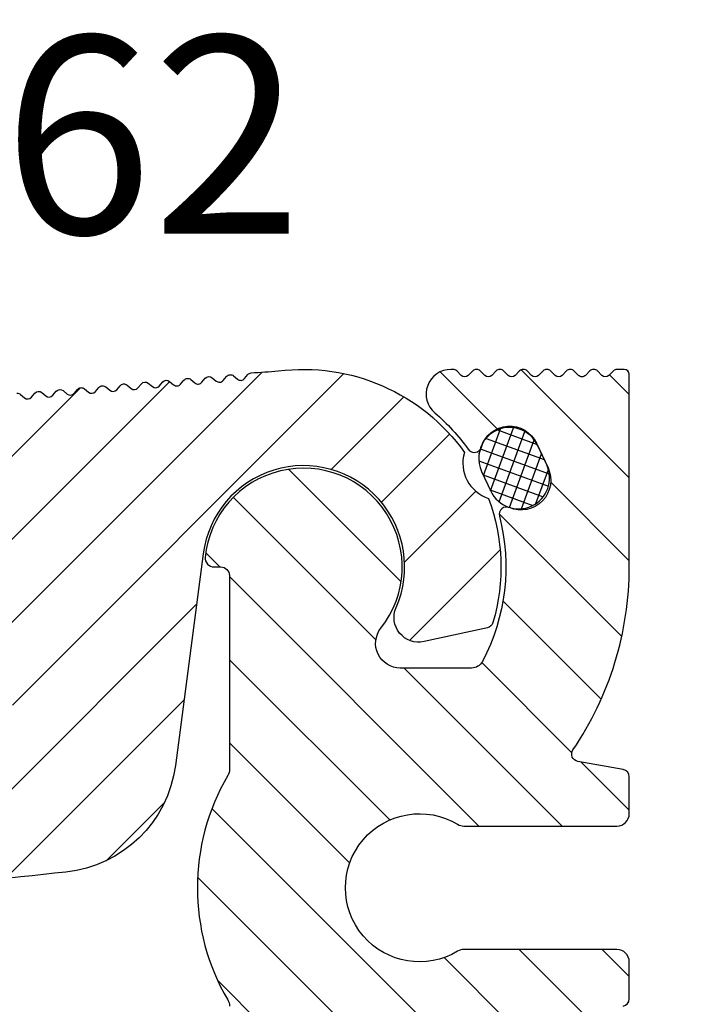
# Model space of a CAD drawing. Units: millimetres. Extents: x -140 to 521, y -95 to 325.
# Drawn here: x 0 to 27, y 259 to 299 of the extents above; entities that cross this region are included whole.
import ezdxf

# ---------------------------------------------------------------- set-up
doc = ezdxf.new("R2010")
doc.units = ezdxf.units.MM
doc.layers.add('AM_0', color=7, linetype='Continuous', lineweight=50)
doc.layers.add('GEOMETRIE', color=4, linetype='Continuous')
doc.layers.add('SCHRAFFUR', color=3, linetype='Continuous')
doc.styles.add('ISO 8', font='iso8.shx', dxfattribs={"oblique": 15})

# ---------------------------------------------------------------- blocks, each defined once
blk = doc.blocks.new('Profilbezeichnung')
at = {"layer": 'AM_0', "style": 'ISO 8', "oblique": 15}
blk.add_attdef('PROFFILBEZEICHNUNG', (45, 5.5), '', height=8, dxfattribs=at)
blk = doc.blocks.new('Dichtschnur')
at = {"layer": 'SCHRAFFUR'}
h = blk.add_hatch(dxfattribs=at)
h.set_pattern_fill('ANSI37', color=256, scale=0.15, style=0)
h.set_pattern_definition([(45, (0, 0), (-0.3367596045400932, 0.3367596045400932), []), (135, (0, 0), (-0.3367596045400932, -0.3367596045400932), [])])
edge = h.paths.add_edge_path()
edge.add_line((52.6645831952321, 832.0921367112642), (51.78376935269944, 832.0921367112642))
edge.add_arc((51.78376935269942, 830.8421367112642), 1.25, 89.99999999999935, 270.0000000000007)
edge.add_line((51.78376935269944, 829.5921367112642), (52.66458319523213, 829.5921367112642))
edge.add_arc((52.66458319523211, 830.8421367112642), 1.25, 270.0000000000007, 450.0000000000006)
at = {"layer": 'GEOMETRIE'}
blk.add_lwpolyline([(51.78376935269944, 829.5921367112642), (52.66458319523213, 829.5921367112642, 0.9999999999999909), (52.66458319523213, 832.0921367112642), (51.78376935269944, 832.0921367112642, 1.000000000000009)], format="xyb", close=True, dxfattribs=at)
blk = doc.blocks.new('FS 155-62 TP')
at = {"layer": 'SCHRAFFUR'}
h = blk.add_hatch(dxfattribs=at)
h.set_pattern_fill('ANSI31', color=256, scale=0.75, style=0)
h.set_pattern_definition([(45, (-143.7000000000002, -209.2061310141474), (-1.683798022700466, 1.683798022700466), [])])
h.paths.add_polyline_path([(-2.923009049186646, -4.100000000000023), (-5.806614430096886, -4.100000000000023, -0.277915556105091), (-6.248602380102909, -3.833766233766369, -0.1869976929492372), (-6.939055770685343, 2.052167992623936, 0.622946811161661), (-7.347641960275439, 2.403009183013069, -0.6885002580691693), (-8.90774302346739, 4.013198591445303), (-8.828652443901944, 4.182808886670273, -0.04053858610616685), (-8.741928122204342, 4.383628772883867), (-8.685673089405725, 4.489429101877022), (-8.442862935552682, 5.010137157185568, -0.6885002580691615), (-6.206572653575392, 4.850040208012047, 0.004277351618889026), (-6.205046269852744, 4.845139692751445, -0.02268341750358508), (-6.144566323383685, 4.738567464084213, 0.4830624457848577), (-5.675178569103025, 4.762561398091179, -0.06131185728249191), (-4.321019772352827, 6.239130434782624, 0.7229124322550335), (-5.038177071576399, 7.997668082687937, 0.2389619907241098), (-5.210050506338973, 7.941421356237242), (-5.392893218813413, 7.758578643762689, -0.4142135623732187), (-5.675735931288216, 7.758578643762689), (-5.858578643762655, 7.941421356237242, 0.2110493111437631), (-6.009314575051064, 7.999782978983717, 0.2110493111430762), (-6.160050506338791, 7.941421356237356), (-6.342893218813458, 7.758578643762689, -0.414213562373042), (-6.625735931288034, 7.758578643762689), (-6.808578643762701, 7.941421356237356, 0.2110493111432945), (-6.959314575050655, 7.999782978983717, 0.2110493111434682), (-7.110050506338837, 7.941421356237242), (-7.292893218813504, 7.758578643762689, -0.4142135623732187), (-7.575735931288079, 7.758578643762689), (-7.758578643762746, 7.941421356237242, 0.2110493111437442), (-7.909314575050928, 7.999782978983717, 0.211049311143114), (-8.060050506338882, 7.941421356237356), (-8.242893218813549, 7.758578643762689, -0.4142135623730716), (-8.525735931288125, 7.758578643762689), (-8.708578643762564, 7.941421356237356, 0.2110493111436917), (-8.859314575050973, 7.999782978983717, 0.2110493111431097), (-9.010050506338928, 7.941421356237356), (-9.192893218813595, 7.758578643762689, -0.414213562373042), (-9.47573593128817, 7.758578643762689), (-9.658578643762837, 7.941421356237356, 0.211049311143328), (-9.809314575050792, 7.999782978983717, 0.2110493111434346), (-9.960050506338973, 7.941421356237242), (-10.14289321881341, 7.758578643762689, -0.4142135623732481), (-10.42573593128822, 7.758578643762689), (-10.60857864376266, 7.941421356237242, 0.2110493111437442), (-10.75931457505084, 7.999782978983717, 0.211049311143114), (-10.91005050633902, 7.941421356237356), (-11.09289321881369, 7.758578643762689, -0.4142135623730716), (-11.37573593128826, 7.758578643762689), (-11.5585786437627, 7.941421356237356, 0.1989123673796758), (-11.69999999999999, 8), (-12.00000000000017, 8, 0.414213562373095), (-12.19999999999999, 7.799999999999955), (-12.19999999999999, -3.410605131648481e-13, 0.1503131096081143), (-9.91833894153541, -7.418212369415528, -0.544047933024216), (-10.11438855508862, -7.88225043098771), (-11.95209445330028, -8.206287563449564, 0.3639702342661911), (-12.19999999999999, -8.501729889353214), (-12.19999999999999, -10, 0.4142135623730951), (-11.69999999999999, -10.5), (-5.5027756377321, -10.5, 0.1361061113099258), (-5.245236260913032, -10.42857142857144, -1.767591879243955), (-5.245236260913259, -15.57142857142856, 0.1361061113099298), (-5.502775637731872, -15.5), (-11.69999999999999, -15.5, 0.4142135623731117), (-12.19999999999999, -16), (-12.19999999999999, -17.49827011064679, 0.3639702342662048), (-11.95209445330005, -17.79371243655044), (-2.413175911166661, -19.47568114230887, -0.3639702342662093), (-2.000000000000171, -19.96808501881503), (-2.000000000000171, -45.73613267346627, -0.359491957591059), (-3.621549047070573, -47.70000000000005), (-14.00000000000017, -49.70000000000005), (-14.8171572875255, -49.69999999999993), (-15.05857864376293, -49.45857864376273, 0.4142135623730127), (-15.3414213562375, -49.45857864376273), (-15.5828427124747, -49.69999999999993), (-15.76715728752532, -49.69999999999993), (-16.00857864376275, -49.45857864376273, 0.4142135623730127), (-16.29142135623732, -49.45857864376273), (-16.53284271247475, -49.69999999999993), (-16.71715728752537, -49.70000000000005), (-16.95857864376279, -49.45857864376273, 0.4142135623730127), (-17.24142135623737, -49.45857864376273), (-17.48284271247456, -49.69999999999993), (-17.66715728752541, -49.70000000000005), (-17.90857864376284, -49.45857864376273, 0.4142135623730127), (-18.19142135623741, -49.45857864376273), (-18.43284271247484, -49.69999999999993), (-18.61715728752523, -49.70000000000005), (-18.85857864376266, -49.45857864376273, 0.4142135623729833), (-19.14142135623723, -49.45857864376273), (-19.38284271247466, -49.69999999999993), (-19.5671572875255, -49.70000000000005), (-19.80857864376293, -49.45857864376273, 0.4142135623730127), (-20.0914213562375, -49.45857864376273), (-20.3328427124747, -49.69999999999993), (-20.51715728752532, -49.69999999999993), (-20.75857864376275, -49.45857864376273, 0.4142135623730127), (-21.04142135623732, -49.45857864376273), (-21.28284271247475, -49.69999999999993), (-21.46715728752537, -49.70000000000005), (-21.70857864376279, -49.45857864376273, 0.4142135623730127), (-21.99142135623737, -49.45857864376273), (-22.23284271247456, -49.69999999999993), (-22.41715728752541, -49.70000000000005), (-22.65857864376284, -49.45857864376273, 0.4142135623730127), (-22.94142135623741, -49.45857864376273), (-23.18284271247484, -49.69999999999993), (-23.36715728752523, -49.70000000000005), (-23.60857864376266, -49.45857864376273, 0.4142135623729538), (-23.89142135623723, -49.45857864376273), (-24.13284271247466, -49.69999999999993), (-24.3171572875255, -49.70000000000005), (-24.55857864376293, -49.45857864376273, 0.4142135623730127), (-24.8414213562375, -49.45857864376273), (-25.0828427124747, -49.69999999999993), (-25.26715728752532, -49.69999999999993), (-25.50857864376275, -49.45857864376273, 0.4142135623729833), (-25.79142135623732, -49.45857864376273), (-26.03284271247475, -49.69999999999993), (-26.21715728752537, -49.70000000000005), (-26.45857864376279, -49.45857864376273, 0.4142135623730127), (-26.74142135623737, -49.45857864376273), (-26.98284271247456, -49.69999999999993), (-27.16715728752541, -49.70000000000005), (-27.40857864376284, -49.45857864376273, 0.414213562373042), (-27.69142135623741, -49.45857864376273), (-27.93284271247484, -49.69999999999993), (-28.11715728752523, -49.69999999999993), (-28.35857864376266, -49.45857864376273, 0.4142135623729833), (-28.64142135623723, -49.45857864376273), (-28.88284271247466, -49.69999999999993), (-29.0671572875255, -49.70000000000005), (-29.30857864376293, -49.45857864376273, 0.4142135623730127), (-29.5914213562375, -49.45857864376273), (-29.8328427124747, -49.69999999999993), (-30.01715728752532, -49.69999999999993), (-30.25857864376275, -49.45857864376273, 0.4142135623729833), (-30.54142135623732, -49.45857864376273), (-30.78284271247475, -49.69999999999993), (-30.96715728752537, -49.70000000000005), (-31.20857864376279, -49.45857864376273, 0.4142135623730127), (-31.49142135623737, -49.45857864376273), (-31.73284271247456, -49.69999999999993), (-31.91715728752541, -49.70000000000005), (-32.15857864376284, -49.45857864376273, 0.4142135623730127), (-32.44142135623741, -49.45857864376273), (-32.68284271247484, -49.69999999999993), (-32.86715728752523, -49.69999999999993), (-33.10857864376266, -49.45857864376273, 0.4142135623729833), (-33.39142135623723, -49.45857864376273), (-33.63284271247466, -49.69999999999993), (-33.8171572875255, -49.70000000000005), (-34.05857864376293, -49.45857864376273, 0.4142135623730127), (-34.3414213562375, -49.45857864376273), (-34.5828427124747, -49.69999999999993), (-34.76715728752532, -49.69999999999993), (-35.00857864376275, -49.45857864376273, 0.4142135623730127), (-35.29142135623732, -49.45857864376273), (-35.53284271247475, -49.69999999999993), (-35.71715728752537, -49.70000000000005), (-35.95857864376279, -49.45857864376273, 0.4142135623730127), (-36.24142135623737, -49.45857864376273), (-36.48284271247456, -49.69999999999993), (-36.66715728752541, -49.70000000000005), (-36.90857864376284, -49.45857864376273, 0.414213562373042), (-37.19142135623741, -49.45857864376273), (-37.43284271247484, -49.69999999999993), (-37.61715728752523, -49.69999999999993), (-37.85857864376266, -49.45857864376273, 0.4142135623729538), (-38.14142135623723, -49.45857864376273), (-38.38284271247466, -49.69999999999993), (-38.5671572875255, -49.70000000000005), (-38.80857864376293, -49.45857864376273, 0.4142135623730127), (-39.0914213562375, -49.45857864376273), (-39.3328427124747, -49.69999999999993), (-39.50000000000017, -49.69999999999993), (-39.50000000000017, -53.70061603012243, -0.1785856151485086), (-39.37426406871208, -53.75857864376269), (-39.19142135623741, -53.94142135623736, 0.4142135623730716), (-38.90857864376284, -53.94142135623736), (-38.66715728752541, -53.69999999999993), (-38.48284271247456, -53.69999999999993), (-38.24142135623737, -53.94142135623736, 0.4142135623730716), (-37.95857864376279, -53.94142135623736), (-37.71715728752537, -53.69999999999993), (-37.53284271247452, -53.69999999999993), (-37.29142135623732, -53.94142135623724, 0.4142135623732775), (-37.00857864376275, -53.94142135623736), (-36.76715728752532, -53.69999999999993), (-36.5828427124747, -53.69999999999993), (-36.3414213562375, -53.94142135623736, 0.4142135623730716), (-36.05857864376293, -53.94142135623736), (-35.8171572875255, -53.69999999999993), (-35.63284271247466, -53.69999999999993), (-35.39142135623746, -53.94142135623724, 0.4142135623732775), (-35.10857864376266, -53.94142135623736), (-34.86715728752546, -53.69999999999993), (-34.68284271247484, -53.69999999999993), (-34.44142135623741, -53.94142135623736, 0.4142135623731009), (-34.15857864376284, -53.94142135623736), (-33.91715728752541, -53.69999999999993), (-33.73284271247456, -53.69999999999993), (-33.49142135623737, -53.94142135623736, 0.4142135623731009), (-33.20857864376279, -53.94142135623736), (-32.96715728752537, -53.69999999999993), (-32.78284271247452, -53.69999999999993), (-32.54142135623732, -53.94142135623724, 0.4142135623732775), (-32.25857864376275, -53.94142135623736), (-32.01715728752555, -53.69999999999993), (-31.8328427124747, -53.69999999999993), (-31.5914213562375, -53.94142135623736, 0.4142135623730716), (-31.30857864376293, -53.94142135623736), (-31.0671572875255, -53.69999999999993), (-30.88284271247466, -53.69999999999993), (-30.64142135623746, -53.94142135623724, 0.4142135623732775), (-30.35857864376266, -53.94142135623736), (-30.11715728752546, -53.69999999999993), (-29.93284271247484, -53.69999999999993), (-29.69142135623741, -53.94142135623736, 0.4142135623730716), (-29.40857864376284, -53.94142135623736), (-29.16715728752541, -53.69999999999993), (-28.98284271247479, -53.69999999999993), (-28.74142135623737, -53.94142135623736, 0.4142135623730127), (-28.45857864376279, -53.94142135623736), (-28.21715728752559, -53.69999999999993), (-28.03284271247475, -53.69999999999993), (-27.79142135623732, -53.94142135623736, 0.4142135623730716), (-27.50857864376275, -53.94142135623736), (-27.26715728752532, -53.69999999999993), (-27.0828427124747, -53.69999999999993), (-26.8414213562375, -53.94142135623736, 0.4142135623731303), (-26.5585786437627, -53.94142135623724), (-26.3171572875255, -53.70000000000005), (-26.13284271247466, -53.69999999999993), (-25.89142135623723, -53.94142135623736, 0.4142135623730422), (-25.60857864376266, -53.94142135623736), (-25.36715728752523, -53.69999999999993), (-25.18284271247484, -53.69999999999993), (-24.94142135623741, -53.94142135623736, 0.4142135623730127), (-24.65857864376284, -53.94142135623736), (-24.41715728752541, -53.69999999999993), (-24.23284271247456, -53.70000000000005), (-23.99142135623737, -53.94142135623736, 0.4142135623730422), (-23.70857864376279, -53.94142135623736), (-23.46715728752537, -53.69999999999993), (-23.28284271247475, -53.69999999999993), (-23.04142135623732, -53.94142135623736, 0.4142135623730127), (-22.75857864376275, -53.94142135623736), (-22.51715728752532, -53.69999999999993), (-22.3328427124747, -53.69999999999993), (-22.0914213562375, -53.94142135623736, 0.4142135623731598), (-21.8085786437627, -53.94142135623724), (-21.5671572875255, -53.70000000000005), (-21.38284271247466, -53.69999999999993), (-21.14142135623723, -53.94142135623736, 0.4142135623730127), (-20.85857864376266, -53.94142135623736), (-20.61715728752546, -53.69999999999993), (-20.43284271247484, -53.69999999999993), (-20.19142135623741, -53.94142135623736, 0.4142135623730127), (-19.90857864376284, -53.94142135623736), (-19.66715728752541, -53.69999999999993), (-19.48284271247456, -53.70000000000005), (-19.24142135623737, -53.94142135623736, 0.4142135623730127), (-18.95857864376279, -53.94142135623736), (-18.71715728752537, -53.69999999999993), (-18.53284271247475, -53.69999999999993), (-18.29142135623732, -53.94142135623736, 0.4142135623730716), (-18.00857864376275, -53.94142135623736), (-17.76715728752532, -53.69999999999993), (-17.58284271247493, -53.69999999999993), (-17.3414213562375, -53.94142135623736, 0.4142135623731009), (-17.0585786437627, -53.94142135623724), (-16.8171572875255, -53.70000000000005), (-16.63284271247466, -53.69999999999993), (-16.39142135623723, -53.94142135623736, 0.4142135623730422), (-16.10857864376266, -53.94142135623736), (-15.86715728752523, -53.69999999999993), (-15.68284271247484, -53.69999999999993), (-15.44142135623741, -53.94142135623736, 0.4142135623730127), (-15.15857864376284, -53.94142135623736), (-14.91715728752541, -53.69999999999993), (-14.73284271247456, -53.70000000000005), (-14.49142135623737, -53.94142135623736, 0.4142135623730422), (-14.20857864376279, -53.94142135623736), (-13.96715728752537, -53.69999999999993), (-13.78284271247475, -53.69999999999993), (-13.54142135623732, -53.94142135623736, 0.4142135623730422), (-13.25857864376275, -53.94142135623736), (-13.01715728752532, -53.69999999999993), (-12.8328427124747, -53.69999999999993), (-12.5914213562375, -53.94142135623736, 0.4142135623731303), (-12.3085786437627, -53.94142135623724), (-12.0671572875255, -53.70000000000005), (-11.88284271247466, -53.69999999999993), (-11.64142135623723, -53.94142135623736, 0.4142135623730127), (-11.35857864376266, -53.94142135623736), (-11.11715728752546, -53.69999999999993), (-10.93284271247484, -53.69999999999993), (-10.69142135623741, -53.94142135623736, 0.4142135623730127), (-10.40857864376284, -53.94142135623736), (-10.16715728752541, -53.69999999999993), (-9.982842712474792, -53.69999999999993), (-9.741421356237367, -53.94142135623736, 0.4142135623730716), (-9.458578643762792, -53.94142135623736), (-9.217157287525595, -53.69999999999993), (-9.032842712474746, -53.70000000000005), (-8.791421356237322, -53.94142135623736, 0.4142135623730716), (-8.508578643762746, -53.94142135623736), (-8.267157287525322, -53.69999999999993), (-8.082842712474928, -53.69999999999993), (-7.841421356237504, -53.94142135623736, 0.4142135623731009), (-7.558578643762701, -53.94142135623724), (-7.317157287525504, -53.70000000000005), (-7.132842712474655, -53.69999999999993), (-6.891421356237231, -53.94142135623736, 0.4142135623729831), (-6.608578643762655, -53.94142135623736), (-6.367157287525231, -53.69999999999993), (-6.182842712474837, -53.69999999999993), (-5.941421356237413, -53.94142135623736, 0.4142135623729831), (-5.658578643762837, -53.94142135623736), (-5.417157287525413, -53.69999999999993), (-5.232842712474792, -53.69999999999993), (-4.991421356237367, -53.94142135623736, 0.4142135623729831), (-4.708578643762792, -53.94142135623736), (-4.467157287525367, -53.69999999999993), (-4.282842712474746, -53.69999999999993), (-4.041421356237322, -53.94142135623736, 0.4142135623731009), (-3.758578643762746, -53.94142135623736), (-3.517157287525322, -53.69999999999993), (-3.332842712474928, -53.69999999999993), (-3.091421356237504, -53.94142135623736, 0.4142135623731009), (-2.808578643762701, -53.94142135623724), (-2.567157287525504, -53.70000000000005), (-2.382842712474655, -53.69999999999993), (-2.141421356237231, -53.94142135623736, 0.4142135623729831), (-1.858578643762655, -53.94142135623736), (-1.617157287525231, -53.69999999999993), (-1.432842712474837, -53.69999999999993), (-1.191421356237413, -53.94142135623736, 0.4142135623731009), (-0.9085786437626098, -53.94142135623724), (-0.6671572875254128, -53.70000000000005), (-0.4828427124747918, -53.69999999999993), (-0.2414213562373675, -53.94142135623736, 0.4142135623729831), (0.04142135623720833, -53.94142135623736), (0.2828427124746327, -53.69999999999993), (0.4671572875252537, -53.69999999999993), (0.708578643762678, -53.94142135623736, 0.4142135623731009), (0.9914213562372538, -53.94142135623736), (1.232842712474678, -53.69999999999993), (1.417157287525299, -53.69999999999993), (1.658578643762496, -53.94142135623736, 0.4142135623731009), (1.941421356237299, -53.94142135623724), (2.182842712474496, -53.69999999999993), (2.499999999999829, -53.69999999999993, 0.4142135623730951), (3.999999999999829, -52.19999999999993), (3.999999999999829, -17.79687398208432, -0.1331042106393114), (4.06842105263155, -17.54440693039589, 0.2710098294963131), (4.06842105263155, -8.455593069603992, -0.1331042106393207), (3.999999999999829, -8.203126017915338), (4.000000000000057, -0.3500000000000227, -0.4142135623730712), (4.349999999999966, 0), (4.633180424916929, 0, 0.4426305023813878), (4.981567588950213, 0.3835616438356055, 1.336892538039377), (-2.138407239349306, -2.480000000000018, -0.626789006273265)])
h.paths.add_polyline_path([(-63.89142135623746, -53.94142135623724, 0.4142135623732481), (-63.60857864376266, -53.94142135623724), (-63.36715728752546, -53.69999999999993), (-63.18284271247484, -53.69999999999993), (-62.94142135623741, -53.94142135623736, 0.4142135623731009), (-62.65857864376284, -53.94142135623736), (-62.41715728752541, -53.69999999999993), (-62.23284271247456, -53.69999999999993), (-61.99142135623737, -53.94142135623736, 0.4142135623730716), (-61.70857864376279, -53.94142135623736), (-61.46715728752537, -53.69999999999993), (-61.28284271247452, -53.69999999999993), (-61.04142135623732, -53.94142135623724, 0.4142135623732775), (-60.75857864376275, -53.94142135623736), (-60.51715728752555, -53.69999999999993), (-60.3328427124747, -53.69999999999993), (-60.0914213562375, -53.94142135623736, 0.4142135623731009), (-59.80857864376293, -53.94142135623736), (-59.5671572875255, -53.69999999999993), (-59.38284271247466, -53.69999999999993), (-59.14142135623746, -53.94142135623724, 0.4142135623732481), (-58.85857864376266, -53.94142135623724), (-58.61715728752546, -53.69999999999993), (-58.43284271247484, -53.69999999999993), (-58.19142135623741, -53.94142135623736, 0.4142135623731009), (-57.90857864376284, -53.94142135623736), (-57.66715728752541, -53.69999999999993), (-57.48284271247456, -53.69999999999993), (-57.24142135623737, -53.94142135623736, 0.4142135623730716), (-56.95857864376279, -53.94142135623736), (-56.71715728752537, -53.69999999999993), (-56.53284271247475, -53.69999999999993), (-56.29142135623732, -53.94142135623724, 0.4142135623732481), (-56.00857864376275, -53.94142135623724), (-55.76715728752532, -53.69999999999993), (-55.5828427124747, -53.69999999999993), (-55.3414213562375, -53.94142135623736, 0.4142135623731009), (-55.05857864376293, -53.94142135623736), (-54.8171572875255, -53.69999999999993), (-54.63284271247466, -53.69999999999993), (-54.39142135623746, -53.94142135623724, 0.4142135623732775), (-54.10857864376266, -53.94142135623736), (-53.86715728752546, -53.69999999999993), (-53.68284271247484, -53.69999999999993), (-53.44142135623741, -53.94142135623736, 0.4142135623731009), (-53.15857864376284, -53.94142135623736), (-52.91715728752541, -53.69999999999993), (-52.73284271247456, -53.69999999999993), (-52.49142135623737, -53.94142135623736, 0.4142135623730716), (-52.20857864376279, -53.94142135623736), (-51.96715728752537, -53.69999999999993), (-51.78284271247452, -53.69999999999993), (-51.54142135623732, -53.94142135623724, 0.4142135623732775), (-51.25857864376275, -53.94142135623736), (-51.01715728752555, -53.69999999999993), (-50.8328427124747, -53.69999999999993), (-50.5914213562375, -53.94142135623736, 0.4142135623731009), (-50.30857864376293, -53.94142135623736), (-50.0671572875255, -53.69999999999993), (-49.88284271247466, -53.69999999999993), (-49.64142135623746, -53.94142135623724, 0.1989123673798081), (-49.50000000000017, -54), (-49.50000000000017, -53.70000000000005), (-49.50000000000017, -49.42679491924321, 0.06554346281522302), (-49.54142135623732, -49.45857864376273), (-49.78284271247475, -49.70000000000005), (-49.96715728752537, -49.69999999999993), (-50.20857864376279, -49.45857864376273, 0.4142135623729833), (-50.49142135623737, -49.45857864376273), (-50.73284271247456, -49.69999999999993), (-50.91715728752541, -49.70000000000005), (-51.15857864376284, -49.45857864376273, 0.4142135623730127), (-51.44142135623741, -49.45857864376273), (-51.68284271247484, -49.69999999999993), (-51.86715728752523, -49.70000000000005), (-52.10857864376266, -49.45857864376273, 0.4142135623730127), (-52.39142135623723, -49.45857864376273), (-52.63284271247466, -49.69999999999993), (-52.8171572875255, -49.70000000000005), (-53.05857864376293, -49.45857864376273, 0.4142135623730127), (-53.3414213562375, -49.45857864376273), (-53.5828427124747, -49.69999999999993), (-53.76715728752532, -49.69999999999993), (-54.00857864376275, -49.45857864376273, 0.4142135623730127), (-54.29142135623732, -49.45857864376273), (-54.53284271247475, -49.69999999999993), (-54.71715728752537, -49.70000000000005), (-54.95857864376279, -49.45857864376273, 0.414213562373042), (-55.24142135623737, -49.45857864376273), (-55.48284271247456, -49.70000000000005), (-55.66715728752541, -49.69999999999993), (-55.90857864376284, -49.45857864376273, 0.4142135623730127), (-56.19142135623741, -49.45857864376273), (-56.43284271247484, -49.69999999999993), (-56.61715728752523, -49.70000000000005), (-56.85857864376266, -49.45857864376273, 0.4142135623729833), (-57.14142135623723, -49.45857864376273), (-57.38284271247466, -49.69999999999993), (-57.5671572875255, -49.70000000000005), (-57.80857864376293, -49.45857864376273, 0.4142135623730127), (-58.0914213562375, -49.45857864376273), (-58.3328427124747, -49.69999999999993), (-58.51715728752532, -49.70000000000005), (-58.75857864376275, -49.45857864376273, 0.414213562373042), (-59.04142135623732, -49.45857864376273), (-59.28284271247475, -49.70000000000005), (-59.46715728752537, -49.69999999999993), (-59.70857864376279, -49.45857864376273, 0.4142135623729833), (-59.99142135623737, -49.45857864376273), (-60.23284271247456, -49.69999999999993), (-60.41715728752541, -49.70000000000005), (-60.65857864376284, -49.45857864376273, 0.4142135623730127), (-60.94142135623741, -49.45857864376273), (-61.18284271247484, -49.69999999999993), (-61.36715728752523, -49.70000000000005), (-61.60857864376266, -49.45857864376273, 0.4142135623730127), (-61.89142135623723, -49.45857864376273), (-62.13284271247466, -49.69999999999993), (-62.3171572875255, -49.70000000000005), (-62.55857864376293, -49.45857864376273, 0.4142135623730127), (-62.8414213562375, -49.45857864376273), (-63.0828427124747, -49.69999999999993), (-63.26715728752532, -49.69999999999993), (-63.50857864376275, -49.45857864376273, 0.4142135623730127), (-63.79142135623732, -49.45857864376273), (-64.03284271247475, -49.69999999999993), (-64.2171572875256, -49.70000000000005), (-64.45857864376279, -49.45857864376273, 0.414213562373042), (-64.74142135623737, -49.45857864376273), (-64.98284271247456, -49.70000000000005), (-65.16715728752541, -49.69999999999993), (-65.40857864376284, -49.45857864376273, 0.4142135623730127), (-65.69142135623741, -49.45857864376273), (-65.93284271247484, -49.69999999999993), (-66.11715728752523, -49.70000000000005), (-66.35857864376266, -49.45857864376273, 0.4142135623729833), (-66.64142135623723, -49.45857864376273), (-66.88284271247466, -49.69999999999993), (-67.00000000000017, -49.69999999999993, 0.1562700756367116), (-68.74326505393418, -50.25847855800271, -0.2464401378977981), (-69.0194559514436, -50.29650303512165, 0.6352234031659707), (-69.40349696487846, -50.68054404855638, -0.2464401378977878), (-69.44152144199728, -50.95673494606592, 0.15627007563673), (-70.00000000000017, -52.70000000000005, 0.4142135623730824), (-69.00000000000017, -53.69999999999993), (-68.88284271247466, -53.69999999999993), (-68.64142135623746, -53.94142135623724, 0.4142135623732481), (-68.35857864376266, -53.94142135623724), (-68.11715728752546, -53.69999999999993), (-67.93284271247484, -53.69999999999993), (-67.69142135623741, -53.94142135623736, 0.4142135623731009), (-67.40857864376284, -53.94142135623736), (-67.16715728752541, -53.69999999999993), (-66.98284271247456, -53.69999999999993), (-66.74142135623737, -53.94142135623736, 0.4142135623730716), (-66.45857864376279, -53.94142135623736), (-66.21715728752537, -53.69999999999993), (-66.03284271247452, -53.69999999999993), (-65.79142135623732, -53.94142135623724, 0.4142135623732775), (-65.50857864376275, -53.94142135623736), (-65.26715728752555, -53.69999999999993), (-65.0828427124747, -53.69999999999993), (-64.8414213562375, -53.94142135623736, 0.4142135623731009), (-64.55857864376293, -53.94142135623736), (-64.3171572875255, -53.69999999999993), (-64.13284271247466, -53.69999999999993)])
at = {"layer": 'GEOMETRIE', "color": 4}
blk.add_lwpolyline([(-11.95209445330028, -17.79371243655044, -0.3639702342662092), (-12.19999999999999, -17.49827011064679), (-12.19999999999999, -16, -0.414213562373095), (-11.69999999999999, -15.5), (-5.5027756377321, -15.5, -0.1361061113099443), (-5.245236260913259, -15.57142857142856, 1.767591879243935), (-5.245236260913032, -10.42857142857144, -0.1361061113099443), (-5.5027756377321, -10.5), (-11.69999999999999, -10.5, -0.414213562373095), (-12.19999999999999, -10), (-12.19999999999999, -8.501729889353214, -0.3639702342662093), (-11.95209445330005, -8.206287563449564), (-10.11438855508862, -7.88225043098771, 0.544047933024249), (-9.91833894153541, -7.418212369415528, -0.1503131096081243), (-12.19999999999999, 2.273736754432321e-13), (-12.19999999999999, 7.800000000000068, -0.414213562373095), (-12.00000000000017, 8), (-11.69999999999999, 8, -0.1989123673796606), (-11.5585786437627, 7.941421356237356), (-11.37573593128826, 7.758578643762689, 0.4142135623731009), (-11.09289321881346, 7.758578643762689), (-10.91005050633902, 7.941421356237356, -0.1989123673796606), (-10.7686291501015, 8), (-10.75000000000017, 8, -0.1989123673796606), (-10.60857864376266, 7.941421356237356), (-10.42573593128822, 7.758578643762689, 0.4142135623731009), (-10.14289321881341, 7.758578643762689), (-9.960050506338973, 7.941421356237356, -0.1989123673796606), (-9.818629150101685, 8), (-9.800000000000125, 8, -0.1989123673796606), (-9.658578643762837, 7.941421356237356), (-9.47573593128817, 7.758578643762689, 0.4142135623731009), (-9.192893218813595, 7.758578643762689), (-9.010050506338928, 7.941421356237356, -0.1989123673796606), (-8.86862915010164, 8), (-8.85000000000008, 8, -0.1989123673796606), (-8.708578643762792, 7.941421356237356), (-8.525735931288125, 7.758578643762689, 0.4142135623731009), (-8.242893218813549, 7.758578643762689), (-8.060050506338882, 7.941421356237356, -0.1989123673796606), (-7.918629150101594, 8), (-7.900000000000034, 8, -0.1989123673796606), (-7.758578643762746, 7.941421356237356), (-7.575735931288079, 7.758578643762689, 0.4142135623731009), (-7.292893218813504, 7.758578643762689), (-7.110050506338837, 7.941421356237356, -0.1989123673796606), (-6.968629150101549, 8), (-6.949999999999989, 8, -0.1989123673796606), (-6.808578643762701, 7.941421356237356), (-6.625735931288261, 7.758578643762689, 0.4142135623731009), (-6.342893218813458, 7.758578643762689), (-6.160050506339019, 7.941421356237356, -0.1989123673796606), (-6.018629150101503, 8), (-6.000000000000171, 8, -0.1989123673796606), (-5.858578643762655, 7.941421356237356), (-5.675735931288216, 7.758578643762689, 0.4142135623731009), (-5.392893218813413, 7.758578643762689), (-5.210050506338973, 7.941421356237356, -0.1989123673796606), (-5.068629150101685, 8), (-4.96992462263978, 8, -0.697226472918886), (-4.321019772352827, 6.239130434782624, 0.0613118572824888), (-5.675178569102798, 4.762561398091293, -0.6229468111616377), (-6.206572653575392, 4.850040208012047, 0.6885002580691648), (-8.442862935552682, 5.010137157185568), (-8.90774302346739, 4.013198591445189, 0.6885002580691683), (-7.347641960275439, 2.403009183013069, -0.622946811161653), (-6.939055770685343, 2.052167992623822, 0.1869976929492392), (-6.248602380102682, -3.833766233766482, 0.2779155561050939), (-5.806614430096658, -4.100000000000023), (-2.923009049186646, -4.100000000000023, 0.6267890062732548), (-2.138407239349306, -2.480000000000018, -1.336892538039383), (4.981567588950213, 0.3835616438356055, -0.4426305023813854), (4.633180424916929, 0), (4.349999999999966, 0, 0.414213562373095), (4.000000000000057, -0.3500000000000227), (3.999999999999829, -8.203126017915451, 0.1331042106393062), (4.06842105263155, -8.455593069604106, -0.27100982949632), (4.068421052631322, -17.54440693039612, 0.1331042106393062), (3.999999999999829, -17.79687398208455)], format="xyb", dxfattribs=at)
at = {"layer": 'AM_0', "xscale": -1, "rotation": 65.00000000000816}
blk.add_blockref('Dichtschnur', (767.5340939576889, -299.7996398442319), dxfattribs=at)
blk = doc.blocks.new('FS 105 Nut + Mittelplatte')
at = {"layer": 'SCHRAFFUR'}
h = blk.add_hatch(dxfattribs=at)
h.set_pattern_fill('ANSI31', color=256, scale=0.75, style=0)
h.set_pattern_definition([(45, (57.62092934028539, -293.4921072341319), (-1.683798022700466, 1.683798022700466), [])])
edge = h.paths.add_edge_path()
edge.add_arc((55.2484813190332, 4.902868466108725), 0.2000000000001225, 98.97885182989012, 242.1848478993286, ccw=False)
edge.add_arc((99.07290741156623, -272.4562122896154), 281.0000000000005, 95.94147575880288, 98.97885182996657, ccw=False)
edge.add_arc((70.00320197482127, 6.835048583040817), 0.2000000000002536, 49.969470464525784, 94.96947046157311, ccw=False)
edge.add_line((70.131841114469, 6.988188949211178), (70.29482032592692, 6.851285100364464))
edge.add_arc((70.42345946557485, 7.004425466534506), 0.2000000000001352, 229.9694704644233, 319.9694704643921)
edge.add_line((70.57659983174482, 6.875786326886498), (70.7135036805913, 7.038765538344649))
edge.add_arc((70.86664404676115, 6.910126398696768), 0.199999999999957, 49.969470464424774, 139.969470464399, ccw=False)
edge.add_line((70.99528318640897, 7.063266764866682), (71.15826239786712, 6.926362916019968))
edge.add_arc((71.28690153751505, 7.079503282189918), 0.2000000000000645, 229.9694704644062, 319.9694704644124)
edge.add_line((71.44004190368501, 6.950864142542002), (71.57694575253173, 7.113843354000153))
edge.add_arc((71.73008611870159, 6.985204214352215), 0.200000000000005, 49.96947046443859, 139.969470464389, ccw=False)
edge.add_line((71.8587252583494, 7.138344580522187), (72.02170446980755, 7.001440731675473))
edge.add_arc((72.15034360945536, 7.154581097845386), 0.1999999999999642, 229.9694704644247, 319.9694704643993)
edge.add_line((72.30348397562521, 7.025941958197507), (72.44038782447193, 7.18892116965543))
edge.add_arc((72.59352819064188, 7.060282030007613), 0.199999999999992, 49.96947046438498, 139.9694704644314, ccw=False)
edge.add_line((72.72216733028982, 7.213422396177464), (72.88514654174797, 7.076518547330977))
edge.add_arc((73.01378568139566, 7.229658913500928), 0.1999999999999104, 229.9694704644596, 319.9694704643727)
edge.add_line((73.16692604756541, 7.101019773853011), (73.3038298964119, 7.263998985311162))
edge.add_arc((73.45697026258185, 7.135359845663316), 0.2000000000000109, 49.96947046439038, 139.969470464425, ccw=False)
edge.add_line((73.58560940222979, 7.288500211833195), (73.74858861368794, 7.151596362986481))
edge.add_arc((73.87722775333586, 7.304736729156559), 0.200000000000154, 229.9694704644331, 319.9694704643867)
edge.add_line((74.03036811950584, 7.176097589508515), (74.16727196835255, 7.339076800966666))
edge.add_arc((74.32041233452229, 7.210437661318991), 0.1999999999997374, 49.96947046441181, 139.9694704644233, ccw=False)
edge.add_line((74.44905147416999, 7.3635780274887), (74.61203068562814, 7.226674178641986))
edge.add_arc((74.74066982527607, 7.379814544812), 0.2000000000001141, 229.9694704644182, 319.9694704643982)
edge.add_line((74.89381019144604, 7.25117540516402), (75.03071404029298, 7.414154616621943))
edge.add_arc((75.18385440646296, 7.285515476974055), 0.2000000000000595, 49.96947046449611, 139.9694704644211, ccw=False)
edge.add_line((75.31249354611064, 7.438655843144204), (75.47547275756857, 7.30175199429749))
edge.add_arc((75.60411189721637, 7.454892360467547), 0.2000000000000652, 229.9694704644543, 319.9694704643703)
edge.add_line((75.75725226338623, 7.326253220819524), (75.89415611223272, 7.489232432277447))
edge.add_arc((76.0472964784028, 7.360593292629567), 0.2000000000001305, 49.96947046446661, 139.9694704644411, ccw=False)
edge.add_line((76.17593561805062, 7.513733658799708), (76.33891482950854, 7.376829809952994))
edge.add_arc((76.46755396915647, 7.529970176122944), 0.2000000000000652, 229.9694704644065, 319.9694704644122)
edge.add_line((76.62069433532643, 7.401331036475028), (76.75759818417337, 7.564310247932951))
edge.add_arc((76.91073855034334, 7.435671108285255), 0.1999999999999258, 49.9694704644578, 139.9694704644603, ccw=False)
edge.add_line((77.03937768999104, 7.588811474455213), (77.20235690144897, 7.451907625608499))
edge.add_arc((77.3309960410969, 7.605047991778386), 0.2000000000000169, 229.9694704643948, 319.969470464426)
edge.add_line((77.48413640726686, 7.476408852130533), (77.62104025611357, 7.639388063588456))
edge.add_arc((77.77418062228355, 7.510748923940575), 0.2000000000000549, 49.969470464494805, 139.9694704644226, ccw=False)
edge.add_line((77.90281976193124, 7.663889290110717), (78.06579897338916, 7.526985441264003))
edge.add_arc((78.19443811303711, 7.680125807433882), 0.2000000000000199, 229.9694704643902, 319.9694704644251)
edge.add_line((78.34757847920706, 7.551486667786037), (78.48448232805332, 7.71446587924396))
edge.add_arc((78.6376226942235, 7.585826739596123), 0.2000000000001793, 49.969470464430685, 139.9694704644688, ccw=False)
edge.add_line((78.76626183387144, 7.738967105766221), (78.92924104532959, 7.602063256919507))
edge.add_arc((79.0578801849774, 7.755203623089336), 0.1999999999998995, 229.9694704644091, 319.9694704644177)
edge.add_line((79.21102055114726, 7.626564483441541), (79.34792439999374, 7.789543694899692))
edge.add_arc((79.50106476616375, 7.660904555251534), 0.2000000000002549, 94.96947046440488, 139.969470464367, ccw=False)
edge.add_arc((99.0729074115967, -272.4562122895918), 280.9999999999793, 93.77374927197422, 93.99746517003729, ccw=False)
edge.add_arc((81.5999999999984, -7.989164885202626e-12), 7.999999999999934, 35.410638550835074, 97.33667737136471, ccw=False)
edge.add_arc((89.55713820585545, 4.205229074953566), 1.499999999999967, 163.332289335168, 252.3792806095439)
edge.add_arc((81.59999999999765, -7.047917804925419e-12), 8.000000000000265, -16.37839408639718, 20.300931393871394, ccw=False)
edge.add_arc((88.98753689283257, -2.171243573861551), 0.3000000000001711, 282.3548767528356, 343.6216059135401, ccw=False)
edge.add_line((89.05172671777778, -2.464295900884565), (86.48385173577331, -3.026760110775797))
edge.add_arc((86.26988565262282, -2.049919020699748), 0.9999999999998639, 156.3001796242847, 282.35487675283105, ccw=False)
edge.add_arc((81.6000000000001, 1.720845688168993e-14), 4.099999999999968, 336.3001796242817, 532.5298826731921)
edge.add_line((77.53479750935081, 0.533037250122959), (76.41050274592986, -8.041383902294058))
edge.add_arc((71.45293873294288, -7.391338475314464), 5.000000000000063, 275.9487970606755, 352.52988267318767, ccw=False)
edge.add_arc((99.07290741157058, -272.4562122896108), 261.4999999999947, 95.94879706067582, 99.16358857948833)
edge.add_arc((56.6317614050364, -9.357373208840006), 5.000000000000177, 238.13935119145322, 279.1635885795374, ccw=False)
edge.add_arc((53.74255081172246, -13.43811605144179), 0.2999999999968077, 322.8518477298593, 326.4202198698565, ccw=False)
edge.add_arc((53.7425508117184, -13.4381160514417), 0.300000000000104, 143.0450742745925, 322.8518477303137, ccw=False)
edge.add_arc((53.74255081170263, -13.43811605136681), 0.2999999999424837, 142.9509457641742, 143.0450742842106, ccw=False)
edge.add_arc((53.74255081178172, -13.43811605126185), 0.2999999999423641, 142.9509457892753, 142.9819572638262)
edge.add_arc((56.63176140503639, -9.357373208840034), 5.000000000000153, 190.2385885199016, 231.2628259079371, ccw=False)
edge.add_line((51.71138081118134, -10.24611097197163), (51.269671319381, -7.800644039275596))
edge.add_arc((51.76170937876645, -7.711770262962488), 0.4999999999999523, 100.01617915580988, 190.2385885198969, ccw=False)
edge.add_arc((98.53048077329562, -272.5133790614128), 269.4000000000022, 99.3652750096482, 100.01617915581357, ccw=False)
edge.add_arc((54.72410182291084, -6.90155484559144), 0.2000000000002266, 9.438588519776374, 99.36527500630388, ccw=False)
edge.add_line((54.92139421058333, -6.868756769937875), (55.27108965559442, -8.972302417925732))
edge.add_arc((55.46838204326676, -8.93950434227187), 0.2000000000001176, 189.4385885198673, 279.3956863970937)
edge.add_arc((99.07290741156599, -272.4562122896191), 266.900000000004, 96.67462054967541, 99.39568639707733, ccw=False)
edge.add_arc((67.8184464230938, -5.378754108809516), 1.999999999999864, 276.6746205496784, 366.1322458633254)
edge.add_line((69.80700238632822, -5.165106780054145), (69.21865012754903, 0.3110739870843986))
edge.add_arc((68.22437214593161, 0.2042503227070638), 1.000000000000101, 6.132245863304155, 96.45493924380276)
edge.add_arc((99.07290741157125, -272.4562122896069), 275.3999999999937, 96.45493924380138, 99.92493237213054)
edge.add_arc((51.43322357975657, -0.1926992651818263), 1.00000000000008, 190.1321459129687, 279.92493237213455, ccw=False)
edge.add_line((50.44881894458386, -0.3686183211440834), (49.99325747521753, 2.180604215310893))
edge.add_arc((51.96206674556286, 2.532442327234742), 1.999999999999964, 99.7214199614836, 190.1321459129503, ccw=False)
edge.add_arc((99.07341300382737, -272.4612322431257), 280.9999999999559, 99.5480607538073, 99.72141996145291, ccw=False)
edge.add_arc((52.49575169700266, 4.448791893166629), 0.1999999999998931, -43.566440098384874, 99.54806075169557, ccw=False)
edge.add_arc((53.51015763301825, 3.483918535167217), 1.200000000000366, 136.433559901572, 279.570624558138)
edge.add_arc((99.01237255417274, -266.3826934714569), 272.475793300512, 99.3403323605138, 99.57062455818738, ccw=False)
edge.add_arc((54.59521254196936, 3.664627817079272), 1.19999999999822, 279.3403323605132, 422.1848478993074)
at = {"layer": 'GEOMETRIE', "lineweight": -3}
blk.add_lwpolyline([(69.98587699141, 7.034296782405079, -0.1989123673662634), (70.131841114469, 6.988188949211178), (70.29482032592692, 6.851285100364464, 0.4142135623729347), (70.57659983174482, 6.875786326886498), (70.7135036805913, 7.038765538344649, -0.414213562372962), (70.99528318640897, 7.063266764866682), (71.15826239786712, 6.926362916019968, 0.4142135623731266), (71.44004190368501, 6.950864142542002), (71.57694575253173, 7.113843354000153, -0.4142135623728422), (71.8587252583494, 7.138344580522187), (72.02170446980755, 7.001440731675473, 0.4142135623729639), (72.30348397562521, 7.025941958197507), (72.44038782447193, 7.18892116965543, -0.414213562373331), (72.72216733028982, 7.213422396177464), (72.88514654174797, 7.076518547330977, 0.4142135623726503), (73.16692604756541, 7.101019773853011), (73.3038298964119, 7.263998985311162, -0.41421356237327), (73.58560940222979, 7.288500211833195), (73.74858861368794, 7.151596362986481, 0.414213562372859), (74.03036811950584, 7.176097589508515), (74.16727196835255, 7.339076800966666, -0.4142135623731538), (74.44905147416999, 7.3635780274887), (74.61203068562814, 7.226674178641986, 0.4142135623729911), (74.89381019144604, 7.25117540516402), (75.03071404029298, 7.414154616621943, -0.4142135623727113), (75.31249354611064, 7.438655843144204), (75.47547275756857, 7.30175199429749, 0.4142135623726651), (75.75725226338623, 7.326253220819524), (75.89415611223272, 7.489232432277447, -0.4142135623729639), (76.17593561805062, 7.513733658799708), (76.33891482950854, 7.376829809952994, 0.4142135623731242), (76.62069433532643, 7.401331036475028), (76.75759818417337, 7.564310247932951, -0.4142135623731076), (77.03937768999104, 7.588811474455213), (77.20235690144897, 7.451907625608499, 0.4142135623732557), (77.48413640726686, 7.476408852130533), (77.62104025611357, 7.639388063588456, -0.4142135623727259), (77.90281976193124, 7.663889290110717), (78.06579897338916, 7.526985441264003, 0.4142135623732722), (78.34757847920706, 7.551486667786037), (78.48448232805332, 7.71446587924396, -0.414213562373289), (78.76626183387144, 7.738967105766221), (78.92924104532959, 7.602063256919507, 0.4142135623731391), (79.21102055114726, 7.626564483441541), (79.34792439999374, 7.789543694899692, -0.1989123673794842), (79.48373978274263, 7.860152754614944, -0.0009761450626068045), (80.57840372226848, 7.934503200906818, -0.2769770388495773), (88.1201617764717, 4.635460107534243, 0.4093501771921654), (89.10306635792027, 2.775607181964858, -0.16142434968894), (89.27536300554048, -2.255837479336776, -0.273882019398054), (89.05172671777778, -2.464295900884565), (86.48385173577331, -3.026760110775797, -0.613129120629652), (85.35422179916746, -1.647974114680267, 1.152699714227314), (77.53479750935081, 0.533037250122959), (76.41050274592986, -8.041383902294058, -0.3471661702755406), (71.9711370195963, -12.36441303092994, 0.01402809426768429), (57.42803056088552, -14.29356155932311, -0.1809386732368393)], format="xyb", dxfattribs=at)
blk = doc.blocks.new('FS 105-62')
blk.add_blockref('Profilbezeichnung', (-53.60000000000156, 21.83897668537523)).add_auto_attribs({'PROFFILBEZEICHNUNG': 'FS 105/62'})
blk.add_blockref('FS 105 Nut + Mittelplatte', (-40.60000000000011, 13.83897668537514))
at = {"xscale": -1}
blk.add_blockref('FS 155-62 TP', (42.00000000000002, 13.83897668537518), dxfattribs=at)

msp = doc.modelspace()

# ---------------------------------------------------------------- block references
msp.add_blockref('FS 105-62', (-29.79120598515459, 263.0688027614659))

doc.saveas('drawing.dxf')
